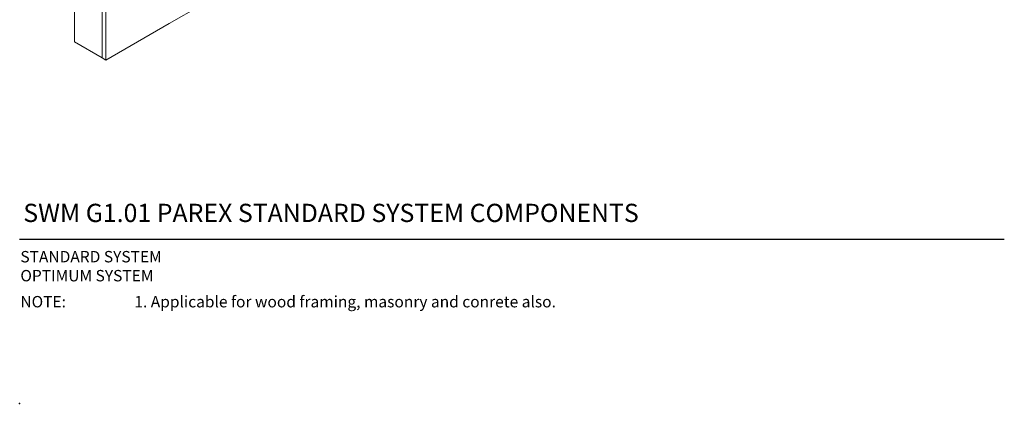
# Model space of a CAD drawing. Units: inches. Extents: x 121 to 229, y 51 to 175.
# Drawn here: x 121 to 229, y 51 to 93 of the extents above; entities that cross this region are included whole.
import ezdxf

# ---------------------------------------------------------------- set-up
doc = ezdxf.new("R2010")
doc.units = ezdxf.units.IN
doc.header["$MEASUREMENT"] = 0
doc.layers.add('A-Anno-Note', color=7, linetype='Continuous', lineweight=25)
doc.layers.add('A-Detl-L', color=7, linetype='Continuous', lineweight=18)
doc.layers.add('A-Nplt', color=7, linetype='Continuous', lineweight=25, plot=False)
doc.styles.add('ARIAL', font='verdana.ttf', dxfattribs={"height": 1.5})

msp = doc.modelspace()

# ---------------------------------------------------------------- linework, layer by layer
at = {"layer": 'A-Anno-Note'}
msp.add_line((121.21, 68.92), (229.21, 68.92), dxfattribs=at)
at = {"layer": 'A-Detl-L'}
for p, q in [((127.21, 150.59), (127.21, 90.59)), ((130.25, 148.84), (130.25, 88.84)), ((130.68, 148.59), (130.68, 88.59)), ((137.61, 92.59), (141.07, 94.59)), ((130.68, 88.59), (137.61, 92.59)), ((127.21, 90.59), (130.25, 88.84)), ((130.68, 88.59), (130.25, 88.84))]:
    msp.add_line(p, q, dxfattribs=at)
at = {"layer": 'A-Nplt'}
msp.add_point((121.21, 50.92), dxfattribs=at)

# ---------------------------------------------------------------- texts
at = {"layer": 'A-Anno-Note', "attachment_point": 1, "style": 'ARIAL'}
for s, insert, char_height, width in [('SWM G1.01 PAREX STANDARD SYSTEM COMPONENTS', (121.61, 72.82), 2, 130.1875), ('STANDARD SYSTEM\\POPTIMUM SYSTEM', (121.29, 67.64), 1.25, 51.0564), ('\\pt10,12.5;NOTE:^I1. Applicable for wood framing, masonry and conrete also.\\P^I', (121.29, 62.7), 1.25, 107.9206)]:
    msp.add_mtext(s, dxfattribs=dict(at, insert=insert, char_height=char_height, width=width))

doc.saveas('drawing.dxf')
